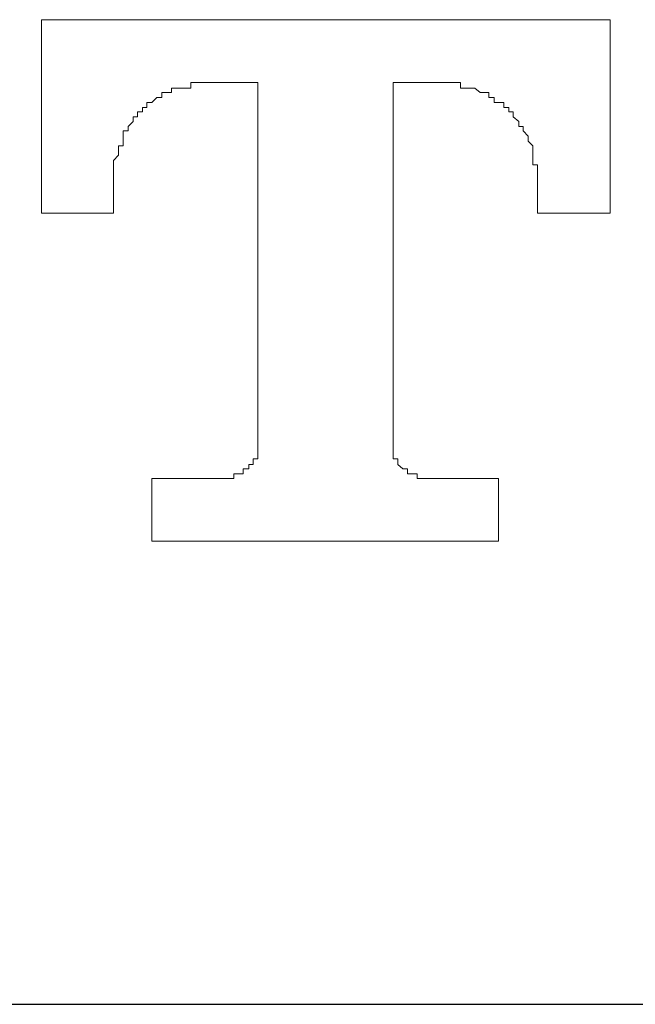
# Model space of a CAD drawing. Units: millimetres. Extents: x 0 to 250, y -250 to 0.
# Drawn here: x 196 to 197, y -168 to -166 of the extents above; entities that cross this region are included whole.
import ezdxf

# ---------------------------------------------------------------- set-up
doc = ezdxf.new("R2010")
doc.units = ezdxf.units.MM
doc.header["$MEASUREMENT"] = 0
doc.layers.add('Layer 1', color=7, linetype='Continuous', lineweight=0)

# ---------------------------------------------------------------- blocks, each defined once
blk = doc.blocks.new('Block_4')
at = {"layer": 'Layer 1', "color": 18, "lineweight": 9, "true_color": 0x000000}
for p, q in [((195.8065, -165.8676), (195.7956, -165.8676)), ((195.7956, -165.8676), (195.7956, -165.8807)), ((195.8167, -165.8676), (195.8065, -165.8676)), ((195.8284, -165.8676), (195.8167, -165.8676)), ((195.8394, -165.8676), (195.8284, -165.8676)), ((195.8503, -165.8676), (195.8394, -165.8676)), ((195.8621, -165.8676), (195.8503, -165.8676)), ((195.8723, -165.8676), (195.8621, -165.8676)), ((195.8832, -165.8676), (195.8723, -165.8676)), ((195.8942, -165.8676), (195.8832, -165.8676)), ((195.9044, -165.8676), (195.8942, -165.8676)), ((195.9154, -165.8676), (195.9044, -165.8676)), ((195.9263, -165.8676), (195.9154, -165.8676)), ((195.9373, -165.8676), (195.9263, -165.8676)), ((195.9491, -165.8676), (195.9373, -165.8676)), ((195.9593, -165.8676), (195.9491, -165.8676)), ((195.971, -165.8676), (195.9593, -165.8676)), ((195.9812, -165.8676), (195.971, -165.8676)), ((195.9929, -165.8676), (195.9812, -165.8676)), ((196.0038, -165.8676), (195.9929, -165.8676)), ((196.0141, -165.8676), (196.0038, -165.8676)), ((196.0257, -165.8676), (196.0141, -165.8676)), ((196.0353, -165.8676), (196.0257, -165.8676)), ((196.0463, -165.8676), (196.0353, -165.8676)), ((196.0579, -165.8676), (196.0463, -165.8676)), ((196.0798, -165.8676), (196.0579, -165.8676)), ((196.1033, -165.8676), (196.0798, -165.8676)), ((196.1135, -165.8676), (196.1033, -165.8676)), ((196.1244, -165.8676), (196.1135, -165.8676)), ((196.1354, -165.8676), (196.1244, -165.8676)), ((196.1573, -165.8676), (196.1354, -165.8676)), ((196.1676, -165.8676), (196.1573, -165.8676)), ((196.1785, -165.8676), (196.1676, -165.8676)), ((196.1998, -165.8676), (196.1785, -165.8676)), ((196.2122, -165.8676), (196.1998, -165.8676)), ((196.2225, -165.8676), (196.2122, -165.8676)), ((196.2334, -165.8676), (196.2225, -165.8676)), ((196.2545, -165.8676), (196.2334, -165.8676)), ((196.267, -165.8676), (196.2545, -165.8676)), ((196.2772, -165.8676), (196.267, -165.8676)), ((196.2992, -165.8676), (196.2772, -165.8676)), ((196.3109, -165.8676), (196.2992, -165.8676)), ((196.3219, -165.8676), (196.3109, -165.8676)), ((196.343, -165.8676), (196.3219, -165.8676)), ((196.3547, -165.8676), (196.343, -165.8676)), ((196.3752, -165.8676), (196.3547, -165.8676)), ((196.3876, -165.8676), (196.3752, -165.8676)), ((196.4095, -165.8676), (196.3876, -165.8676)), ((196.4191, -165.8676), (196.4095, -165.8676)), ((196.4307, -165.8676), (196.4191, -165.8676)), ((196.4526, -165.8676), (196.4307, -165.8676)), ((196.4629, -165.8676), (196.4526, -165.8676)), ((196.4739, -165.8676), (196.4629, -165.8676)), ((196.4966, -165.8676), (196.4739, -165.8676)), ((196.5075, -165.8676), (196.4966, -165.8676)), ((196.5309, -165.8676), (196.5075, -165.8676)), ((196.5411, -165.8676), (196.5309, -165.8676)), ((196.5499, -165.8676), (196.5411, -165.8676)), ((196.5726, -165.8676), (196.5499, -165.8676)), ((196.5842, -165.8676), (196.5726, -165.8676)), ((196.5959, -165.8676), (196.5842, -165.8676)), ((196.6179, -165.8676), (196.5959, -165.8676)), ((196.6281, -165.8676), (196.6179, -165.8676)), ((196.6398, -165.8676), (196.6281, -165.8676)), ((196.6617, -165.8676), (196.6398, -165.8676)), ((196.6726, -165.8676), (196.6617, -165.8676)), ((196.6822, -165.8676), (196.6726, -165.8676)), ((196.6939, -165.8676), (196.6822, -165.8676)), ((196.7158, -165.8676), (196.6939, -165.8676)), ((196.726, -165.8676), (196.7158, -165.8676)), ((196.7385, -165.8676), (196.726, -165.8676)), ((196.7597, -165.8676), (196.7385, -165.8676)), ((196.7699, -165.8676), (196.7597, -165.8676)), ((196.7816, -165.8676), (196.7699, -165.8676)), ((196.794, -165.8676), (196.7816, -165.8676)), ((196.8042, -165.8676), (196.794, -165.8676)), ((196.8254, -165.8676), (196.8042, -165.8676)), ((196.8473, -165.8676), (196.8254, -165.8676)), ((196.8591, -165.8676), (196.8473, -165.8676)), ((196.8692, -165.8676), (196.8591, -165.8676)), ((196.8817, -165.8676), (196.8692, -165.8676)), ((196.8919, -165.8676), (196.8817, -165.8676)), ((196.9029, -165.8676), (196.8919, -165.8676)), ((196.9139, -165.8676), (196.9029, -165.8676)), ((196.9241, -165.8676), (196.9139, -165.8676)), ((196.9358, -165.8676), (196.9241, -165.8676)), ((196.946, -165.8676), (196.9358, -165.8676)), ((196.957, -165.8676), (196.946, -165.8676)), ((196.9679, -165.8676), (196.957, -165.8676)), ((196.9782, -165.8676), (196.9679, -165.8676)), ((196.9899, -165.8676), (196.9782, -165.8676)), ((197.0008, -165.8676), (196.9899, -165.8676)), ((197.0119, -165.8676), (197.0008, -165.8676)), ((197.0228, -165.8676), (197.0119, -165.8676)), ((197.0353, -165.8676), (197.0228, -165.8676)), ((197.0454, -165.8676), (197.0353, -165.8676)), ((197.0564, -165.8676), (197.0454, -165.8676)), ((197.0673, -165.8676), (197.0564, -165.8676)), ((197.0769, -165.8676), (197.0673, -165.8676)), ((197.0894, -165.8676), (197.0769, -165.8676)), ((197.0894, -165.8807), (197.0894, -165.8676)), ((195.7956, -165.8807), (195.7956, -165.8917)), ((195.7956, -165.8917), (195.7956, -165.9026)), ((197.0894, -165.8917), (197.0894, -165.8807)), ((197.0894, -165.9026), (197.0894, -165.8917)), ((195.7956, -165.9026), (195.7956, -165.9129)), ((195.7956, -165.9129), (195.7956, -165.9245)), ((197.0894, -165.9129), (197.0894, -165.9026)), ((197.0894, -165.9245), (197.0894, -165.9129)), ((195.7956, -165.9245), (195.7956, -165.9356)), ((195.7956, -165.9356), (195.7956, -165.9458)), ((197.0894, -165.9356), (197.0894, -165.9245)), ((197.0894, -165.9458), (197.0894, -165.9356)), ((195.7956, -165.9458), (195.7956, -165.9561)), ((195.7956, -165.9561), (195.7956, -165.9685)), ((197.0894, -165.9561), (197.0894, -165.9458)), ((197.0894, -165.9685), (197.0894, -165.9561)), ((195.7956, -165.9685), (195.7956, -165.9786)), ((195.7956, -165.9786), (195.7956, -165.9896)), ((195.7956, -165.9896), (195.7956, -166.0007)), ((197.0894, -165.9786), (197.0894, -165.9685)), ((197.0894, -165.9896), (197.0894, -165.9786)), ((197.0894, -166.0007), (197.0894, -165.9896)), ((195.7956, -166.0007), (195.7956, -166.0108)), ((195.7956, -166.0108), (195.7956, -166.0233)), ((196.1354, -166.0233), (196.1354, -166.0108)), ((196.1354, -166.0108), (196.1471, -166.0108)), ((196.1471, -166.0108), (196.1573, -166.0108)), ((196.1573, -166.0108), (196.1676, -166.0108)), ((196.1676, -166.0108), (196.1785, -166.0108)), ((196.1785, -166.0108), (196.1895, -166.0108)), ((196.1895, -166.0108), (196.1998, -166.0108)), ((196.1998, -166.0108), (196.2122, -166.0108)), ((196.2122, -166.0108), (196.2225, -166.0108)), ((196.2225, -166.0108), (196.2334, -166.0108)), ((196.2334, -166.0108), (196.2444, -166.0108)), ((196.2444, -166.0108), (196.2545, -166.0108)), ((196.2545, -166.0108), (196.267, -166.0108)), ((196.267, -166.0108), (196.2772, -166.0108)), ((196.2772, -166.0108), (196.2882, -166.0108)), ((196.2882, -166.0108), (196.2882, -166.0233)), ((196.5959, -166.0108), (196.6061, -166.0108)), ((196.5959, -166.0233), (196.5959, -166.0108)), ((196.6061, -166.0108), (196.6179, -166.0108)), ((196.6179, -166.0108), (196.6281, -166.0108)), ((196.6281, -166.0108), (196.6398, -166.0108)), ((196.6398, -166.0108), (196.6507, -166.0108)), ((196.6507, -166.0108), (196.6617, -166.0108)), ((196.6617, -166.0108), (196.6726, -166.0108)), ((196.6726, -166.0108), (196.6822, -166.0108)), ((196.6822, -166.0108), (196.6939, -166.0108)), ((196.6939, -166.0108), (196.7048, -166.0108)), ((196.7048, -166.0108), (196.7158, -166.0108)), ((196.7158, -166.0108), (196.726, -166.0108)), ((196.726, -166.0108), (196.7385, -166.0108)), ((196.7385, -166.0108), (196.7488, -166.0108)), ((196.7488, -166.0108), (196.7488, -166.0233)), ((197.0894, -166.0108), (197.0894, -166.0007)), ((197.0894, -166.0233), (197.0894, -166.0108)), ((195.7956, -166.0233), (195.7956, -166.0335)), ((195.7956, -166.0335), (195.7956, -166.0445)), ((196.0697, -166.0445), (196.0697, -166.0335)), ((196.0697, -166.0335), (196.0798, -166.0335)), ((196.0798, -166.0335), (196.0916, -166.0335)), ((196.0916, -166.0335), (196.0916, -166.0233)), ((196.0916, -166.0233), (196.1033, -166.0233)), ((196.1033, -166.0233), (196.1135, -166.0233)), ((196.1135, -166.0233), (196.1244, -166.0233)), ((196.1244, -166.0233), (196.1354, -166.0233)), ((196.2882, -166.0233), (196.2882, -166.0335)), ((196.2882, -166.0335), (196.2882, -166.0445)), ((196.5959, -166.0335), (196.5959, -166.0233)), ((196.5959, -166.0445), (196.5959, -166.0335)), ((196.7488, -166.0233), (196.7597, -166.0233)), ((196.7597, -166.0233), (196.7699, -166.0233)), ((196.7699, -166.0233), (196.7816, -166.0233)), ((196.7816, -166.0233), (196.794, -166.0335)), ((196.794, -166.0335), (196.8042, -166.0335)), ((196.8042, -166.0335), (196.8138, -166.0335)), ((196.8138, -166.0335), (196.8138, -166.0445)), ((197.0894, -166.0335), (197.0894, -166.0233)), ((197.0894, -166.0445), (197.0894, -166.0335)), ((195.7956, -166.0445), (195.7956, -166.0561)), ((195.7956, -166.0561), (195.7956, -166.0672)), ((196.0353, -166.0672), (196.0353, -166.0561)), ((196.0353, -166.0561), (196.0463, -166.0561)), ((196.0463, -166.0561), (196.0579, -166.0445)), ((196.0579, -166.0445), (196.0697, -166.0445)), ((196.2882, -166.0445), (196.2882, -166.0561)), ((196.2882, -166.0561), (196.2882, -166.0672)), ((196.5959, -166.0561), (196.5959, -166.0445)), ((196.5959, -166.0672), (196.5959, -166.0561)), ((196.8138, -166.0445), (196.8254, -166.0445)), ((196.8254, -166.0445), (196.8254, -166.0561)), ((196.8254, -166.0561), (196.8357, -166.0561)), ((196.8357, -166.0561), (196.8473, -166.0561)), ((196.8473, -166.0561), (196.8473, -166.0672)), ((197.0894, -166.0561), (197.0894, -166.0445)), ((197.0894, -166.0672), (197.0894, -166.0561)), ((195.7956, -166.0672), (195.7956, -166.0773)), ((195.7956, -166.0773), (195.7956, -166.0883)), ((196.0141, -166.0883), (196.0141, -166.0773)), ((196.0141, -166.0773), (196.0257, -166.0773)), ((196.0257, -166.0773), (196.0257, -166.0672)), ((196.0257, -166.0672), (196.0353, -166.0672)), ((196.2882, -166.0672), (196.2882, -166.0773)), ((196.2882, -166.0773), (196.2882, -166.0883)), ((196.5959, -166.0773), (196.5959, -166.0672)), ((196.5959, -166.0883), (196.5959, -166.0773)), ((196.8473, -166.0672), (196.8591, -166.0672)), ((196.8591, -166.0672), (196.8591, -166.0773)), ((196.8591, -166.0773), (196.8692, -166.0773)), ((196.8692, -166.0773), (196.8692, -166.0883)), ((197.0894, -166.0773), (197.0894, -166.0672)), ((197.0894, -166.0883), (197.0894, -166.0773)), ((195.7956, -166.0883), (195.7956, -166.0993)), ((195.7956, -166.0993), (195.7956, -166.1102)), ((195.9929, -166.1102), (196.0038, -166.0993)), ((196.0038, -166.0993), (196.0038, -166.0883)), ((196.0038, -166.0883), (196.0141, -166.0883)), ((196.2882, -166.0883), (196.2882, -166.0993)), ((196.2882, -166.0993), (196.2882, -166.1102)), ((196.5959, -166.0993), (196.5959, -166.0883)), ((196.5959, -166.1102), (196.5959, -166.0993)), ((196.8692, -166.0883), (196.8817, -166.0993)), ((196.8817, -166.0993), (196.8817, -166.1102)), ((197.0894, -166.0993), (197.0894, -166.0883)), ((197.0894, -166.1102), (197.0894, -166.0993)), ((195.7956, -166.1102), (195.7956, -166.1205)), ((195.7956, -166.1205), (195.7956, -166.1322)), ((195.9812, -166.1322), (195.9812, -166.1205)), ((195.9812, -166.1205), (195.9929, -166.1205)), ((195.9929, -166.1205), (195.9929, -166.1102)), ((196.2882, -166.1102), (196.2882, -166.1205)), ((196.2882, -166.1205), (196.2882, -166.1322)), ((196.5959, -166.1205), (196.5959, -166.1102)), ((196.5959, -166.1322), (196.5959, -166.1205)), ((196.8817, -166.1102), (196.8919, -166.1102)), ((196.8919, -166.1102), (196.8919, -166.1205)), ((196.8919, -166.1205), (196.9029, -166.1322)), ((197.0894, -166.1205), (197.0894, -166.1102)), ((197.0894, -166.1322), (197.0894, -166.1205)), ((195.7956, -166.1322), (195.7956, -166.1439)), ((195.7956, -166.1439), (195.7956, -166.1548)), ((195.9812, -166.1439), (195.9812, -166.1322)), ((195.9812, -166.1548), (195.9812, -166.1439)), ((196.2882, -166.1322), (196.2882, -166.1439)), ((196.2882, -166.1439), (196.2882, -166.1548)), ((196.5959, -166.1439), (196.5959, -166.1322)), ((196.5959, -166.1548), (196.5959, -166.1439)), ((196.9029, -166.1322), (196.9029, -166.1439)), ((196.9029, -166.1439), (196.9139, -166.1548)), ((197.0894, -166.1439), (197.0894, -166.1322)), ((197.0894, -166.1548), (197.0894, -166.1439)), ((195.7956, -166.1548), (195.7956, -166.1651)), ((195.7956, -166.1651), (195.7956, -166.1761)), ((195.971, -166.1651), (195.971, -166.1548)), ((195.971, -166.1548), (195.9812, -166.1548)), ((195.971, -166.1761), (195.971, -166.1651)), ((196.2882, -166.1548), (196.2882, -166.1651)), ((196.2882, -166.1651), (196.2882, -166.1761)), ((196.5959, -166.1651), (196.5959, -166.1548)), ((196.5959, -166.1761), (196.5959, -166.1651)), ((196.9139, -166.1548), (196.9139, -166.1651)), ((196.9139, -166.1651), (196.9139, -166.1761)), ((197.0894, -166.1651), (197.0894, -166.1548)), ((197.0894, -166.1761), (197.0894, -166.1651)), ((195.7956, -166.1761), (195.7956, -166.1877)), ((195.7956, -166.1877), (195.7956, -166.198)), ((195.9593, -166.1877), (195.971, -166.1761)), ((195.9593, -166.198), (195.9593, -166.1877)), ((196.2882, -166.1761), (196.2882, -166.1877)), ((196.2882, -166.1877), (196.2882, -166.198)), ((196.5959, -166.1877), (196.5959, -166.1761)), ((196.5959, -166.198), (196.5959, -166.1877)), ((196.9139, -166.1761), (196.9139, -166.1877)), ((196.9139, -166.1877), (196.9139, -166.198)), ((197.0894, -166.1877), (197.0894, -166.1761)), ((197.0894, -166.198), (197.0894, -166.1877)), ((195.7956, -166.198), (195.7956, -166.2097)), ((195.7956, -166.2097), (195.7956, -166.2192)), ((195.9593, -166.2097), (195.9593, -166.198)), ((195.9593, -166.2192), (195.9593, -166.2097)), ((196.2882, -166.198), (196.2882, -166.2097)), ((196.2882, -166.2097), (196.2882, -166.2192)), ((196.5959, -166.2097), (196.5959, -166.198)), ((196.5959, -166.2192), (196.5959, -166.2097)), ((196.9139, -166.198), (196.9241, -166.198)), ((196.9241, -166.198), (196.9241, -166.2097)), ((196.9241, -166.2097), (196.9241, -166.2192)), ((197.0894, -166.2097), (197.0894, -166.198)), ((197.0894, -166.2192), (197.0894, -166.2097)), ((195.7956, -166.2192), (195.7956, -166.2316)), ((195.7956, -166.2316), (195.7956, -166.2418)), ((195.9593, -166.2316), (195.9593, -166.2192)), ((195.9593, -166.2418), (195.9593, -166.2316)), ((196.2882, -166.2192), (196.2882, -166.2316)), ((196.2882, -166.2316), (196.2882, -166.2418)), ((196.5959, -166.2316), (196.5959, -166.2192)), ((196.5959, -166.2418), (196.5959, -166.2316)), ((196.9241, -166.2192), (196.9241, -166.2316)), ((196.9241, -166.2316), (196.9241, -166.2418)), ((197.0894, -166.2316), (197.0894, -166.2192)), ((197.0894, -166.2418), (197.0894, -166.2316)), ((195.7956, -166.2418), (195.7956, -166.2521)), ((195.7956, -166.2521), (195.7956, -166.2638)), ((195.9593, -166.2521), (195.9593, -166.2418)), ((195.9593, -166.2638), (195.9593, -166.2521)), ((196.2882, -166.2418), (196.2882, -166.2521)), ((196.2882, -166.2521), (196.2882, -166.2638)), ((196.5959, -166.2521), (196.5959, -166.2418)), ((196.5959, -166.2638), (196.5959, -166.2521)), ((196.9241, -166.2418), (196.9241, -166.2521)), ((196.9241, -166.2521), (196.9241, -166.2638)), ((197.0894, -166.2521), (197.0894, -166.2418)), ((197.0894, -166.2638), (197.0894, -166.2521)), ((195.7956, -166.2638), (195.7956, -166.2754)), ((195.7956, -166.2754), (195.7956, -166.2849)), ((195.9593, -166.2754), (195.9593, -166.2638)), ((195.9593, -166.2849), (195.9593, -166.2754)), ((196.2882, -166.2638), (196.2882, -166.2754)), ((196.2882, -166.2754), (196.2882, -166.2849)), ((196.5959, -166.2754), (196.5959, -166.2638)), ((196.5959, -166.2849), (196.5959, -166.2754)), ((196.9241, -166.2638), (196.9241, -166.2754)), ((196.9241, -166.2754), (196.9241, -166.2849)), ((197.0894, -166.2754), (197.0894, -166.2638)), ((197.0894, -166.2849), (197.0894, -166.2754)), ((195.7956, -166.2849), (195.7956, -166.2967)), ((195.7956, -166.2967), (195.7956, -166.3076)), ((195.9593, -166.2967), (195.9593, -166.2849)), ((195.9593, -166.3076), (195.9593, -166.2967)), ((196.2882, -166.2849), (196.2882, -166.2967)), ((196.2882, -166.2967), (196.2882, -166.3076)), ((196.5959, -166.2967), (196.5959, -166.2849)), ((196.5959, -166.3076), (196.5959, -166.2967)), ((196.9241, -166.2849), (196.9241, -166.2967)), ((196.9241, -166.2967), (196.9241, -166.3076)), ((197.0894, -166.2967), (197.0894, -166.2849)), ((197.0894, -166.3076), (197.0894, -166.2967)), ((195.7956, -166.3076), (195.8065, -166.3076)), ((195.8065, -166.3076), (195.8167, -166.3076)), ((195.8167, -166.3076), (195.8284, -166.3076)), ((195.8284, -166.3076), (195.8394, -166.3076)), ((195.8394, -166.3076), (195.8503, -166.3076)), ((195.8503, -166.3076), (195.8621, -166.3076)), ((195.8621, -166.3076), (195.8723, -166.3076)), ((195.8723, -166.3076), (195.8832, -166.3076)), ((195.8832, -166.3076), (195.8942, -166.3076)), ((195.8942, -166.3076), (195.9044, -166.3076)), ((195.9044, -166.3076), (195.9154, -166.3076)), ((195.9154, -166.3076), (195.9263, -166.3076)), ((195.9263, -166.3076), (195.9373, -166.3076)), ((195.9373, -166.3076), (195.9491, -166.3076)), ((195.9491, -166.3076), (195.9593, -166.3076)), ((196.2882, -166.3076), (196.2882, -166.3192)), ((196.2882, -166.3192), (196.2882, -166.3281)), ((196.5959, -166.3192), (196.5959, -166.3076)), ((196.5959, -166.3281), (196.5959, -166.3192)), ((196.9241, -166.3076), (196.9358, -166.3076)), ((196.9358, -166.3076), (196.946, -166.3076)), ((196.946, -166.3076), (196.957, -166.3076)), ((196.957, -166.3076), (196.9679, -166.3076)), ((196.9679, -166.3076), (196.9782, -166.3076)), ((196.9782, -166.3076), (196.9899, -166.3076)), ((196.9899, -166.3076), (197.0008, -166.3076)), ((197.0008, -166.3076), (197.0119, -166.3076)), ((197.0119, -166.3076), (197.0228, -166.3076)), ((197.0228, -166.3076), (197.0353, -166.3076)), ((197.0353, -166.3076), (197.0454, -166.3076)), ((197.0454, -166.3076), (197.0564, -166.3076)), ((197.0564, -166.3076), (197.0673, -166.3076)), ((197.0673, -166.3076), (197.0769, -166.3076)), ((197.0769, -166.3076), (197.0894, -166.3076)), ((196.2882, -166.3281), (196.2882, -166.3398)), ((196.2882, -166.3398), (196.2882, -166.3522)), ((196.5959, -166.3398), (196.5959, -166.3281)), ((196.5959, -166.3522), (196.5959, -166.3398)), ((196.2882, -166.3522), (196.2882, -166.3624)), ((196.2882, -166.3624), (196.2882, -166.3733)), ((196.5959, -166.3624), (196.5959, -166.3522)), ((196.5959, -166.3733), (196.5959, -166.3624)), ((196.2882, -166.3733), (196.2882, -166.3836)), ((196.2882, -166.3836), (196.2882, -166.3954)), ((196.5959, -166.3836), (196.5959, -166.3733)), ((196.5959, -166.3954), (196.5959, -166.3836)), ((196.2882, -166.3954), (196.2882, -166.407)), ((196.2882, -166.407), (196.2882, -166.418)), ((196.5959, -166.407), (196.5959, -166.3954)), ((196.5959, -166.418), (196.5959, -166.407)), ((196.2882, -166.418), (196.2882, -166.4289)), ((196.2882, -166.4289), (196.2882, -166.4392)), ((196.5959, -166.4289), (196.5959, -166.418)), ((196.5959, -166.4392), (196.5959, -166.4289)), ((196.2882, -166.4392), (196.2882, -166.4508)), ((196.2882, -166.4508), (196.2882, -166.4619)), ((196.5959, -166.4508), (196.5959, -166.4392)), ((196.5959, -166.4619), (196.5959, -166.4508)), ((196.2882, -166.4619), (196.2882, -166.4721)), ((196.2882, -166.4721), (196.2882, -166.4823)), ((196.2882, -166.4823), (196.2882, -166.4948)), ((196.5959, -166.4721), (196.5959, -166.4619)), ((196.5959, -166.4823), (196.5959, -166.4721)), ((196.5959, -166.4948), (196.5959, -166.4823)), ((196.2882, -166.4948), (196.2882, -166.5049)), ((196.2882, -166.5049), (196.2882, -166.5159)), ((196.5959, -166.5049), (196.5959, -166.4948)), ((196.5959, -166.5159), (196.5959, -166.5049)), ((196.2882, -166.5159), (196.2882, -166.527)), ((196.2882, -166.527), (196.2882, -166.5371)), ((196.5959, -166.527), (196.5959, -166.5159)), ((196.5959, -166.5371), (196.5959, -166.527)), ((196.2882, -166.5371), (196.2882, -166.5503)), ((196.5959, -166.5503), (196.5959, -166.5371)), ((196.2882, -166.5503), (196.2882, -166.5598)), ((196.2882, -166.5598), (196.2882, -166.5708)), ((196.2882, -166.5708), (196.2882, -166.5832)), ((196.5959, -166.5598), (196.5959, -166.5503)), ((196.5959, -166.5708), (196.5959, -166.5598)), ((196.5959, -166.5832), (196.5959, -166.5708)), ((196.2882, -166.5832), (196.2882, -166.5935)), ((196.2882, -166.5935), (196.2882, -166.6051)), ((196.5959, -166.5935), (196.5959, -166.5832)), ((196.5959, -166.6051), (196.5959, -166.5935)), ((196.2882, -166.6051), (196.2882, -166.6154)), ((196.2882, -166.6154), (196.2882, -166.6255)), ((196.5959, -166.6154), (196.5959, -166.6051)), ((196.5959, -166.6255), (196.5959, -166.6154)), ((196.2882, -166.6255), (196.2882, -166.6365)), ((196.2882, -166.6365), (196.2882, -166.6468)), ((196.5959, -166.6365), (196.5959, -166.6255)), ((196.5959, -166.6468), (196.5959, -166.6365)), ((196.2882, -166.6468), (196.2882, -166.6585)), ((196.2882, -166.6585), (196.2882, -166.6701)), ((196.5959, -166.6585), (196.5959, -166.6468)), ((196.5959, -166.6701), (196.5959, -166.6585)), ((196.2882, -166.6701), (196.2882, -166.6819)), ((196.2882, -166.6819), (196.2882, -166.6929)), ((196.5959, -166.6819), (196.5959, -166.6701)), ((196.5959, -166.6929), (196.5959, -166.6819)), ((196.2882, -166.6929), (196.2882, -166.7038)), ((196.2882, -166.7038), (196.2882, -166.714)), ((196.5959, -166.7038), (196.5959, -166.6929)), ((196.5959, -166.714), (196.5959, -166.7038)), ((196.2882, -166.714), (196.2882, -166.7257)), ((196.2882, -166.7257), (196.2882, -166.736)), ((196.5959, -166.7257), (196.5959, -166.714)), ((196.5959, -166.736), (196.5959, -166.7257)), ((196.2882, -166.736), (196.2882, -166.7455)), ((196.2882, -166.7455), (196.2882, -166.7579)), ((196.5959, -166.7455), (196.5959, -166.736)), ((196.5959, -166.7579), (196.5959, -166.7455)), ((196.2882, -166.7579), (196.2882, -166.7681)), ((196.2882, -166.7681), (196.2882, -166.7805)), ((196.5959, -166.7681), (196.5959, -166.7579)), ((196.5959, -166.7805), (196.5959, -166.7681)), ((196.2882, -166.7805), (196.2882, -166.7908)), ((196.2882, -166.7908), (196.2882, -166.8017)), ((196.5959, -166.7908), (196.5959, -166.7805)), ((196.5959, -166.8017), (196.5959, -166.7908)), ((196.2882, -166.8017), (196.2882, -166.8135)), ((196.2882, -166.8135), (196.2882, -166.823)), ((196.5959, -166.8135), (196.5959, -166.8017)), ((196.5959, -166.823), (196.5959, -166.8135)), ((196.2882, -166.823), (196.2882, -166.8346)), ((196.2882, -166.8346), (196.2882, -166.8455)), ((196.5959, -166.8346), (196.5959, -166.823)), ((196.5959, -166.8455), (196.5959, -166.8346)), ((196.2882, -166.8455), (196.2882, -166.8573)), ((196.2882, -166.8573), (196.2882, -166.8668)), ((196.5959, -166.8573), (196.5959, -166.8455)), ((196.5959, -166.8668), (196.5959, -166.8573)), ((196.2772, -166.8792), (196.267, -166.8792)), ((196.267, -166.8792), (196.267, -166.8895)), ((196.2882, -166.8668), (196.2772, -166.8668)), ((196.2772, -166.8668), (196.2772, -166.8792)), ((196.6061, -166.8668), (196.5959, -166.8668)), ((196.6061, -166.8792), (196.6061, -166.8668)), ((196.6179, -166.8895), (196.6061, -166.8792)), ((196.2444, -166.9004), (196.2334, -166.9004)), ((196.2334, -166.9004), (196.2334, -166.9114)), ((196.2545, -166.9004), (196.2444, -166.9004)), ((196.267, -166.8895), (196.2545, -166.8895)), ((196.2545, -166.8895), (196.2545, -166.9004)), ((196.6281, -166.8895), (196.6179, -166.8895)), ((196.6281, -166.9004), (196.6281, -166.8895)), ((196.6398, -166.9004), (196.6281, -166.9004)), ((196.6507, -166.9004), (196.6398, -166.9004)), ((196.6507, -166.9114), (196.6507, -166.9004)), ((196.0579, -166.9114), (196.0463, -166.9114)), ((196.0463, -166.9114), (196.0463, -166.9217)), ((196.0463, -166.9217), (196.0463, -166.9341)), ((196.0697, -166.9114), (196.0579, -166.9114)), ((196.0798, -166.9114), (196.0697, -166.9114)), ((196.0916, -166.9114), (196.0798, -166.9114)), ((196.1033, -166.9114), (196.0916, -166.9114)), ((196.1135, -166.9114), (196.1033, -166.9114)), ((196.1244, -166.9114), (196.1135, -166.9114)), ((196.1354, -166.9114), (196.1244, -166.9114)), ((196.1471, -166.9114), (196.1354, -166.9114)), ((196.1573, -166.9114), (196.1471, -166.9114)), ((196.1676, -166.9114), (196.1573, -166.9114)), ((196.1785, -166.9114), (196.1676, -166.9114)), ((196.1895, -166.9114), (196.1785, -166.9114)), ((196.1998, -166.9114), (196.1895, -166.9114)), ((196.2122, -166.9114), (196.1998, -166.9114)), ((196.2225, -166.9114), (196.2122, -166.9114)), ((196.2334, -166.9114), (196.2225, -166.9114)), ((196.6617, -166.9114), (196.6507, -166.9114)), ((196.6726, -166.9114), (196.6617, -166.9114)), ((196.6822, -166.9114), (196.6726, -166.9114)), ((196.6939, -166.9114), (196.6822, -166.9114)), ((196.7048, -166.9114), (196.6939, -166.9114)), ((196.7158, -166.9114), (196.7048, -166.9114)), ((196.726, -166.9114), (196.7158, -166.9114)), ((196.7385, -166.9114), (196.726, -166.9114)), ((196.7488, -166.9114), (196.7385, -166.9114)), ((196.7597, -166.9114), (196.7488, -166.9114)), ((196.7699, -166.9114), (196.7597, -166.9114)), ((196.7816, -166.9114), (196.7699, -166.9114)), ((196.794, -166.9114), (196.7816, -166.9114)), ((196.8042, -166.9114), (196.794, -166.9114)), ((196.8138, -166.9114), (196.8042, -166.9114)), ((196.8254, -166.9114), (196.8138, -166.9114)), ((196.8357, -166.9114), (196.8254, -166.9114)), ((196.8357, -166.9217), (196.8357, -166.9114)), ((196.8357, -166.9341), (196.8357, -166.9217)), ((196.0463, -166.9341), (196.0463, -166.945)), ((196.0463, -166.945), (196.0463, -166.9552)), ((196.8357, -166.945), (196.8357, -166.9341)), ((196.8357, -166.9552), (196.8357, -166.945)), ((196.0463, -166.9552), (196.0463, -166.9669)), ((196.0463, -166.9669), (196.0463, -166.9771)), ((196.8357, -166.9669), (196.8357, -166.9552)), ((196.8357, -166.9771), (196.8357, -166.9669)), ((196.0463, -166.9771), (196.0463, -166.9882)), ((196.0463, -166.9882), (196.0463, -166.9991)), ((196.8357, -166.9882), (196.8357, -166.9771)), ((196.8357, -166.9991), (196.8357, -166.9882)), ((196.0463, -166.9991), (196.0463, -167.0093)), ((196.0463, -167.0093), (196.0463, -167.021)), ((196.8357, -167.0093), (196.8357, -166.9991)), ((196.8357, -167.021), (196.8357, -167.0093)), ((196.0463, -167.021), (196.0463, -167.0312)), ((196.0463, -167.0312), (196.0463, -167.0436)), ((196.8357, -167.0312), (196.8357, -167.021)), ((196.8357, -167.0436), (196.8357, -167.0312)), ((196.0463, -167.0436), (196.0463, -167.0539)), ((196.0463, -167.0539), (196.0579, -167.0539)), ((196.0579, -167.0539), (196.0697, -167.0539)), ((196.0697, -167.0539), (196.0798, -167.0539)), ((196.0798, -167.0539), (196.0916, -167.0539)), ((196.0916, -167.0539), (196.1033, -167.0539)), ((196.1033, -167.0539), (196.1135, -167.0539)), ((196.1135, -167.0539), (196.1244, -167.0539)), ((196.1244, -167.0539), (196.1354, -167.0539)), ((196.1354, -167.0539), (196.1471, -167.0539)), ((196.1471, -167.0539), (196.1573, -167.0539)), ((196.1573, -167.0539), (196.1676, -167.0539)), ((196.1676, -167.0539), (196.1785, -167.0539)), ((196.1785, -167.0539), (196.1895, -167.0539)), ((196.1895, -167.0539), (196.1998, -167.0539)), ((196.1998, -167.0539), (196.2122, -167.0539)), ((196.2122, -167.0539), (196.2225, -167.0539)), ((196.2225, -167.0539), (196.2334, -167.0539)), ((196.2334, -167.0539), (196.2444, -167.0539)), ((196.2444, -167.0539), (196.2545, -167.0539)), ((196.2545, -167.0539), (196.267, -167.0539)), ((196.267, -167.0539), (196.2772, -167.0539)), ((196.2772, -167.0539), (196.2882, -167.0539)), ((196.2882, -167.0539), (196.2992, -167.0539)), ((196.2992, -167.0539), (196.3109, -167.0539)), ((196.3109, -167.0539), (196.3219, -167.0539)), ((196.3219, -167.0539), (196.3328, -167.0539)), ((196.3328, -167.0539), (196.343, -167.0539)), ((196.343, -167.0539), (196.3547, -167.0539)), ((196.3547, -167.0539), (196.3665, -167.0539)), ((196.3665, -167.0539), (196.3752, -167.0539)), ((196.3752, -167.0539), (196.3876, -167.0539)), ((196.3876, -167.0539), (196.3985, -167.0539)), ((196.3985, -167.0539), (196.4095, -167.0539)), ((196.4095, -167.0539), (196.4191, -167.0539)), ((196.4191, -167.0539), (196.4307, -167.0539)), ((196.4307, -167.0539), (196.4425, -167.0539)), ((196.4425, -167.0539), (196.4526, -167.0539)), ((196.4526, -167.0539), (196.4629, -167.0539)), ((196.4629, -167.0539), (196.4739, -167.0539)), ((196.4739, -167.0539), (196.4856, -167.0539)), ((196.4856, -167.0539), (196.4966, -167.0539)), ((196.4966, -167.0539), (196.5075, -167.0539)), ((196.5075, -167.0539), (196.5177, -167.0539)), ((196.5177, -167.0539), (196.5309, -167.0539)), ((196.5309, -167.0539), (196.5411, -167.0539)), ((196.5411, -167.0539), (196.5499, -167.0539)), ((196.5499, -167.0539), (196.5623, -167.0539)), ((196.5623, -167.0539), (196.5726, -167.0539)), ((196.5726, -167.0539), (196.5842, -167.0539)), ((196.5842, -167.0539), (196.5959, -167.0539)), ((196.5959, -167.0539), (196.6061, -167.0539)), ((196.6061, -167.0539), (196.6179, -167.0539)), ((196.6179, -167.0539), (196.6281, -167.0539)), ((196.6281, -167.0539), (196.6398, -167.0539)), ((196.6398, -167.0539), (196.6507, -167.0539)), ((196.6507, -167.0539), (196.6617, -167.0539)), ((196.6617, -167.0539), (196.6726, -167.0539)), ((196.6726, -167.0539), (196.6822, -167.0539)), ((196.6822, -167.0539), (196.6939, -167.0539)), ((196.6939, -167.0539), (196.7048, -167.0539)), ((196.7048, -167.0539), (196.7158, -167.0539)), ((196.7158, -167.0539), (196.726, -167.0539)), ((196.726, -167.0539), (196.7385, -167.0539)), ((196.7385, -167.0539), (196.7488, -167.0539)), ((196.7488, -167.0539), (196.7597, -167.0539)), ((196.7597, -167.0539), (196.7699, -167.0539)), ((196.7699, -167.0539), (196.7816, -167.0539)), ((196.7816, -167.0539), (196.794, -167.0539)), ((196.794, -167.0539), (196.8042, -167.0539)), ((196.8042, -167.0539), (196.8138, -167.0539)), ((196.8138, -167.0539), (196.8254, -167.0539)), ((196.8254, -167.0539), (196.8357, -167.0539)), ((196.8357, -167.0539), (196.8357, -167.0436))]:
    blk.add_line(p, q, dxfattribs=at)
at = {"layer": 'Layer 1', "color": 18, "lineweight": 25, "true_color": 0x000000}
blk.add_line((179.4941, -168.1071), (200.5971, -168.1071), dxfattribs=at)

msp = doc.modelspace()

# ---------------------------------------------------------------- block references
at = {"layer": 'Layer 1'}
msp.add_blockref('Block_4', (0, 0), dxfattribs=at)

doc.saveas('drawing.dxf')
